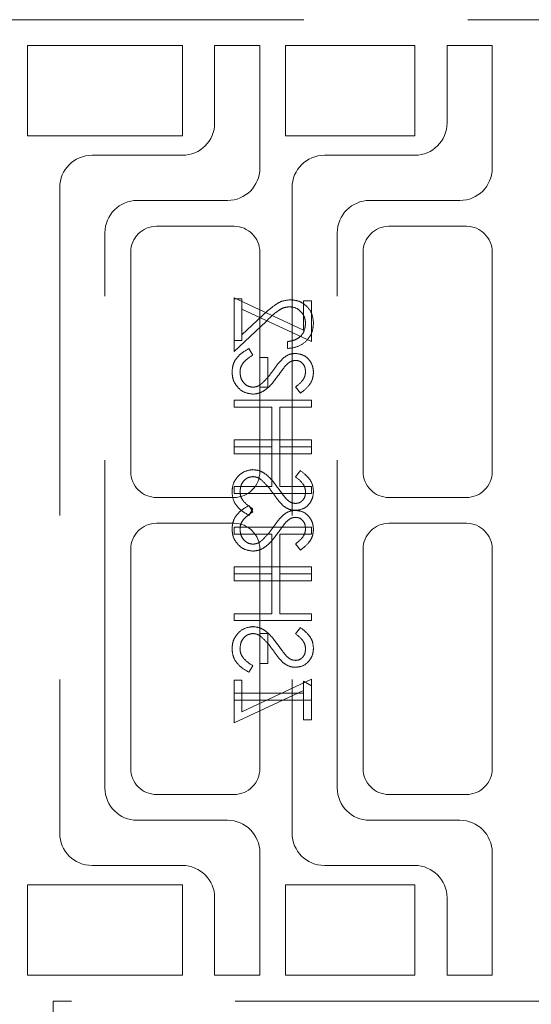
# Model space of a CAD drawing. Units: millimetres. Extents: x 11 to 205, y 5 to 292.
# Drawn here: x 136 to 138, y 214 to 218 of the extents above; entities that cross this region are included whole.
import ezdxf

# ---------------------------------------------------------------- set-up
doc = ezdxf.new("R2010")
doc.units = ezdxf.units.MM
doc.linetypes.add('HIDDEN', pattern=[1.905, 1.27, -0.635])

msp = doc.modelspace()

# ---------------------------------------------------------------- linework, layer by layer
at = {"color": 7, "linetype": 'HIDDEN', "lineweight": 18}
for p, q in [((136.1058, 217.5905), (138.3808, 217.5905)), ((136.3058, 217.4905), (136.9058, 217.4905)), ((136.3058, 217.1405), (136.3058, 217.4905)), ((136.9058, 217.4905), (136.9058, 217.1405)), ((137.2058, 217.4905), (137.0308, 217.4905)), ((137.0308, 217.4905), (137.0308, 217.1905)), ((137.2058, 217.0155), (137.2058, 217.4905)), ((137.3058, 217.1405), (137.3058, 217.4905)), ((137.3058, 217.4905), (137.8058, 217.4905)), ((137.8058, 217.4905), (137.8058, 217.1405)), ((137.9308, 217.4905), (137.9308, 217.1905)), ((138.1058, 217.4905), (137.9308, 217.4905)), ((138.1058, 217.0155), (138.1058, 217.4905)), ((136.9058, 217.1405), (136.3058, 217.1405)), ((137.8058, 217.1405), (137.3058, 217.1405)), ((136.9058, 217.0655), (136.5558, 217.0655)), ((137.8058, 217.0655), (137.4558, 217.0655)), ((136.4308, 216.9405), (136.4308, 214.4405)), ((137.3308, 216.9405), (137.3308, 214.4405)), ((136.7308, 216.8905), (137.0808, 216.8905)), ((137.6308, 216.8905), (137.9808, 216.8905)), ((137.1058, 216.7905), (136.8058, 216.7905)), ((138.0058, 216.7905), (137.7058, 216.7905)), ((136.6058, 214.6155), (136.6058, 216.7655)), ((137.5058, 214.6155), (137.5058, 216.7655)), ((136.7058, 216.6905), (136.7058, 215.8405)), ((137.2058, 215.8405), (137.2058, 216.6905)), ((137.6058, 216.6905), (137.6058, 215.8405)), ((138.1058, 215.8405), (138.1058, 216.6905)), ((137.1058, 216.5136), (137.375, 216.3877)), ((137.1058, 216.3482), (137.1058, 216.5136)), ((137.1366, 216.5097), (137.1058, 216.5097)), ((137.1366, 216.4702), (137.1366, 216.5097)), ((137.375, 216.502), (137.4058, 216.502)), ((137.375, 216.3877), (137.375, 216.502)), ((137.4058, 216.502), (137.4058, 216.3443)), ((137.4058, 216.3443), (137.1366, 216.4702)), ((137.1366, 216.4702), (137.1366, 216.3482)), ((137.2167, 216.4452), (137.1366, 216.3701)), ((137.1058, 216.3059), (137.23, 216.4222)), ((137.1058, 216.3482), (137.1058, 216.3059)), ((137.1366, 216.3482), (137.1058, 216.3482)), ((137.3135, 216.3443), (137.3135, 216.3174)), ((137.1637, 216.3174), (137.1789, 216.292)), ((137.2366, 216.2828), (137.2058, 216.2828)), ((137.2366, 216.1674), (137.2366, 216.2828)), ((137.2058, 216.1674), (137.2366, 216.1674)), ((137.3627, 216.1443), (137.3443, 216.1687)), ((137.1058, 216.1174), (137.1058, 216.0905)), ((137.4058, 216.1174), (137.1058, 216.1174)), ((137.4058, 216.0905), (137.4058, 216.1174)), ((137.1058, 216.0905), (137.252, 216.0905)), ((137.252, 216.0905), (137.252, 215.9366)), ((137.2827, 215.9366), (137.2827, 216.0905)), ((137.2827, 216.0905), (137.4058, 216.0905)), ((137.1058, 215.9366), (137.1058, 215.9636)), ((137.1058, 215.9636), (137.4058, 215.9636)), ((137.4058, 215.9636), (137.4058, 215.9366)), ((137.1058, 215.9366), (137.1058, 215.9097)), ((137.252, 215.9366), (137.1058, 215.9366)), ((137.1058, 215.9097), (137.4058, 215.9097)), ((137.252, 215.7828), (137.252, 215.9366)), ((137.4058, 215.9366), (137.2827, 215.9366)), ((137.2827, 215.9366), (137.2827, 215.7828)), ((137.4058, 215.9097), (137.4058, 215.9366)), ((137.3627, 215.8443), (137.3443, 215.82)), ((137.1058, 215.7559), (137.1058, 215.7828)), ((137.1058, 215.7828), (137.252, 215.7828)), ((137.4058, 215.7559), (137.1058, 215.7559)), ((137.2827, 215.7828), (137.4058, 215.7828)), ((137.4058, 215.7828), (137.4058, 215.7559)), ((136.8058, 215.7405), (137.1058, 215.7405)), ((137.7058, 215.7405), (138.0058, 215.7405)), ((137.1637, 215.7097), (137.1789, 215.6844)), ((137.1637, 215.6713), (137.1789, 215.6966)), ((137.1058, 215.6405), (136.8058, 215.6405)), ((138.0058, 215.6405), (137.7058, 215.6405)), ((137.4058, 215.6251), (137.1058, 215.6251)), ((137.1058, 215.6251), (137.1058, 215.5982)), ((137.1058, 215.5982), (137.252, 215.5982)), ((137.252, 215.5982), (137.252, 215.4443)), ((137.2827, 215.5982), (137.4058, 215.5982)), ((137.2827, 215.4443), (137.2827, 215.5982)), ((137.4058, 215.5982), (137.4058, 215.6251)), ((137.3627, 215.5366), (137.3443, 215.561)), ((136.7058, 215.5405), (136.7058, 214.6905)), ((137.2058, 215.5405), (137.2058, 215.2136)), ((137.6058, 215.5405), (137.6058, 214.6905)), ((138.1058, 214.6905), (138.1058, 215.5405)), ((137.1058, 215.4443), (137.1058, 215.4713)), ((137.1058, 215.4713), (137.4058, 215.4713)), ((137.4058, 215.4713), (137.4058, 215.4443)), ((137.1058, 215.4443), (137.1058, 215.4174)), ((137.252, 215.4443), (137.1058, 215.4443)), ((137.1058, 215.4174), (137.4058, 215.4174)), ((137.252, 215.2905), (137.252, 215.4443)), ((137.4058, 215.4443), (137.2827, 215.4443)), ((137.2827, 215.4443), (137.2827, 215.2905)), ((137.4058, 215.4174), (137.4058, 215.4443)), ((137.1058, 215.2636), (137.1058, 215.2905)), ((137.1058, 215.2905), (137.252, 215.2905)), ((137.4058, 215.2636), (137.1058, 215.2636)), ((137.2827, 215.2905), (137.4058, 215.2905)), ((137.4058, 215.2905), (137.4058, 215.2636)), ((137.3627, 215.2366), (137.3443, 215.2123)), ((137.2058, 215.0982), (137.2058, 215.2136)), ((137.2058, 215.2136), (137.2366, 215.2136)), ((137.2366, 215.2136), (137.2366, 215.0982)), ((137.1637, 215.0636), (137.1789, 215.0889)), ((137.2366, 215.0982), (137.2058, 215.0982)), ((137.2058, 215.0982), (137.2058, 214.6905)), ((137.1366, 215.0328), (137.1058, 215.0328)), ((137.1058, 215.0328), (137.1058, 214.9828)), ((137.4058, 215.0366), (137.1366, 214.9108)), ((137.1366, 214.9108), (137.1366, 215.0328)), ((137.375, 214.9828), (137.375, 215.0289)), ((137.375, 215.0289), (137.4058, 215.0113)), ((137.4058, 215.0113), (137.4058, 215.0366)), ((137.1058, 214.8674), (137.375, 214.9932)), ((137.4058, 215.0113), (137.4058, 214.9559)), ((137.1058, 214.9559), (137.1058, 214.9828)), ((137.1058, 214.9828), (137.375, 214.9828)), ((137.1058, 214.9559), (137.1058, 214.8674)), ((137.4058, 214.9559), (137.1058, 214.9559)), ((137.375, 214.9828), (137.375, 214.8789)), ((137.4058, 214.8789), (137.4058, 214.9559)), ((137.375, 214.8789), (137.4058, 214.8789)), ((136.8058, 214.5905), (137.1058, 214.5905)), ((137.7058, 214.5905), (138.0058, 214.5905)), ((137.0808, 214.4905), (136.7308, 214.4905)), ((137.9808, 214.4905), (137.6308, 214.4905)), ((137.2058, 213.8905), (137.2058, 214.3655)), ((138.1058, 213.8905), (138.1058, 214.3655)), ((136.5558, 214.3155), (136.9058, 214.3155)), ((137.4558, 214.3155), (137.8058, 214.3155)), ((136.3058, 214.2405), (136.9058, 214.2405)), ((136.3058, 213.8905), (136.3058, 214.2405)), ((136.9058, 214.2405), (136.9058, 213.8905)), ((137.3058, 214.2405), (137.8058, 214.2405)), ((137.3058, 213.8905), (137.3058, 214.2405)), ((137.8058, 214.2405), (137.8058, 213.8905)), ((137.0308, 214.1905), (137.0308, 213.8905)), ((137.9308, 214.1905), (137.9308, 213.8905)), ((136.9058, 213.8905), (136.3058, 213.8905)), ((137.0308, 213.8905), (137.2058, 213.8905)), ((137.8058, 213.8905), (137.3058, 213.8905)), ((137.9308, 213.8905), (138.1058, 213.8905)), ((138.3808, 213.7905), (136.4058, 213.7905)), ((136.4058, 213.7905), (136.4058, 212.6905)), ((136.4058, 212.4905), (137.7058, 213.7905))]:
    msp.add_line(p, q, dxfattribs=at)
for centre, radius, start, end in [((136.9058, 217.1905), 0.125, 270, 0), ((137.8058, 217.1905), 0.125, 270, 0), ((136.5558, 216.9405), 0.125, 90, 180), ((137.4558, 216.9405), 0.125, 90, 180), ((137.0808, 217.0155), 0.125, 270, 0), ((137.9808, 217.0155), 0.125, 270, 0), ((136.7308, 216.7655), 0.125, 90, 180), ((137.6308, 216.7655), 0.125, 90, 180), ((136.8058, 216.6905), 0.1, 90, 180), ((137.1058, 216.6905), 0.1, 0, 90), ((137.7058, 216.6905), 0.1, 90, 180), ((138.0058, 216.6905), 0.1, 0, 90), ((136.8058, 215.8405), 0.1, 180, 270), ((137.1058, 215.8405), 0.1, 270, 0), ((137.7058, 215.8405), 0.1, 180, 270), ((138.0058, 215.8405), 0.1, 270, 0), ((136.8058, 215.5405), 0.1, 90, 180), ((137.1058, 215.5405), 0.1, 0, 90), ((137.7058, 215.5405), 0.1, 90, 180), ((138.0058, 215.5405), 0.1, 0, 90), ((136.8058, 214.6905), 0.1, 180, 270), ((137.1058, 214.6905), 0.1, 270, 0), ((137.7058, 214.6905), 0.1, 180, 270), ((138.0058, 214.6905), 0.1, 270, 0), ((136.7308, 214.6155), 0.125, 180, 270), ((137.6308, 214.6155), 0.125, 180, 270), ((137.0808, 214.3655), 0.125, 0, 90), ((137.9808, 214.3655), 0.125, 0, 90), ((136.5558, 214.4405), 0.125, 180, 270), ((137.4558, 214.4405), 0.125, 180, 270), ((136.9058, 214.1905), 0.125, 0, 90), ((137.8058, 214.1905), 0.125, 0, 90)]:
    msp.add_arc(centre, radius, start, end, dxfattribs=at)
for points, knots in [([(137.3243, 216.5059), (137.3124, 216.5047), (137.2886, 216.5022), (137.2526, 216.4782), (137.2303, 216.4577), (137.2167, 216.4452)], [0, 0, 0, 0, 0.279288, 0.559154, 1, 1, 1, 1]), ([(137.23, 216.4222), (137.2448, 216.4366), (137.2654, 216.4567), (137.2974, 216.4765), (137.3137, 216.4781), (137.3219, 216.4789)], [0, 0, 0, 0, 0.560755, 0.780531, 1, 1, 1, 1]), ([(137.3219, 216.4789), (137.3312, 216.4777), (137.3497, 216.4751), (137.3694, 216.4568), (137.3811, 216.4358), (137.3822, 216.4212), (137.3827, 216.4139)], [0, 0, 0, 0, 0.279151, 0.55896, 0.779341, 1, 1, 1, 1]), ([(137.4135, 216.4152), (137.4122, 216.4286), (137.4097, 216.4553), (137.3853, 216.485), (137.3557, 216.503), (137.3348, 216.5049), (137.3243, 216.5059)], [0, 0, 0, 0, 0.2798903, 0.5592237, 0.7795824, 1, 1, 1, 1]), ([(137.3135, 216.3174), (137.3281, 216.3191), (137.3572, 216.3226), (137.3905, 216.3483), (137.4106, 216.3808), (137.4125, 216.4038), (137.4135, 216.4152)], [0, 0, 0, 0, 0.2800331, 0.5595507, 0.7796689, 1, 1, 1, 1]), ([(137.3827, 216.4139), (137.3817, 216.4036), (137.3796, 216.3831), (137.3609, 216.36), (137.3374, 216.3476), (137.3215, 216.3454), (137.3135, 216.3443)], [0, 0, 0, 0, 0.279729, 0.558969, 0.779193, 1, 1, 1, 1]), ([(137.0981, 216.2262), (137.0992, 216.2373), (137.1014, 216.2595), (137.1241, 216.2937), (137.1486, 216.3084), (137.1637, 216.3174)], [0, 0, 0, 0, 0.279875, 0.559691, 1, 1, 1, 1]), ([(137.1789, 216.292), (137.1652, 216.2831), (137.1461, 216.2707), (137.1309, 216.2453), (137.1295, 216.2325), (137.1289, 216.2262)], [0, 0, 0, 0, 0.559321, 0.779782, 1, 1, 1, 1]), ([(137.2978, 216.2814), (137.3056, 216.2867), (137.3195, 216.2961), (137.3361, 216.2976), (137.3435, 216.2982)], [0, 0, 0, 0, 0.55984, 1, 1, 1, 1]), ([(137.3435, 216.2982), (137.3541, 216.2969), (137.3754, 216.2942), (137.3986, 216.2738), (137.4113, 216.2493), (137.4128, 216.2326), (137.4135, 216.2243)], [0, 0, 0, 0, 0.279497, 0.558769, 0.779387, 1, 1, 1, 1]), ([(137.257, 216.2323), (137.2639, 216.242), (137.2762, 216.2595), (137.2912, 216.2747), (137.2978, 216.2814)], [0, 0, 0, 0, 0.560415, 1, 1, 1, 1]), ([(137.306, 216.2515), (137.3002, 216.2441), (137.29, 216.2309), (137.2803, 216.2172), (137.2761, 216.2112)], [0, 0, 0, 0, 0.559906, 1, 1, 1, 1]), ([(137.3447, 216.2713), (137.3406, 216.2709), (137.3322, 216.2701), (137.3184, 216.2637), (137.3107, 216.2561), (137.306, 216.2515)], [0, 0, 0, 0, 0.279835, 0.559803, 1, 1, 1, 1]), ([(137.3827, 216.2273), (137.3823, 216.2334), (137.3813, 216.2455), (137.372, 216.2602), (137.3591, 216.2698), (137.3495, 216.2708), (137.3447, 216.2713)], [0, 0, 0, 0, 0.280274, 0.559931, 0.77992, 1, 1, 1, 1]), ([(137.1793, 216.1405), (137.167, 216.1422), (137.1425, 216.1455), (137.1163, 216.1695), (137.1005, 216.1972), (137.0989, 216.2165), (137.0981, 216.2262)], [0, 0, 0, 0, 0.279182, 0.559073, 0.779436, 1, 1, 1, 1]), ([(137.1289, 216.2262), (137.1297, 216.2181), (137.1313, 216.202), (137.1434, 216.1823), (137.1607, 216.1698), (137.1734, 216.1682), (137.1797, 216.1674)], [0, 0, 0, 0, 0.280255, 0.560109, 0.78008, 1, 1, 1, 1]), ([(137.2761, 216.2112), (137.2622, 216.1924), (137.2428, 216.1662), (137.2067, 216.1439), (137.1884, 216.1416), (137.1793, 216.1405)], [0, 0, 0, 0, 0.560115, 0.780284, 1, 1, 1, 1]), ([(137.2092, 216.1782), (137.2191, 216.1874), (137.2367, 216.2039), (137.2508, 216.2236), (137.257, 216.2323)], [0, 0, 0, 0, 0.5595, 1, 1, 1, 1]), ([(137.3443, 216.1687), (137.3551, 216.1771), (137.3703, 216.189), (137.3815, 216.2112), (137.3823, 216.2219), (137.3827, 216.2273)], [0, 0, 0, 0, 0.559835, 0.779848, 1, 1, 1, 1]), ([(137.4135, 216.2243), (137.4126, 216.215), (137.4108, 216.1966), (137.3931, 216.1676), (137.3743, 216.1532), (137.3627, 216.1443)], [0, 0, 0, 0, 0.279762, 0.5595, 1, 1, 1, 1]), ([(137.1797, 216.1674), (137.1857, 216.1681), (137.1964, 216.1695), (137.2053, 216.1755), (137.2092, 216.1782)], [0, 0, 0, 0, 0.55899, 1, 1, 1, 1]), ([(137.1793, 215.8482), (137.167, 215.8465), (137.1425, 215.8431), (137.1163, 215.8192), (137.1005, 215.7915), (137.0989, 215.7721), (137.0981, 215.7625)], [0, 0, 0, 0, 0.279182, 0.559073, 0.779436, 1, 1, 1, 1]), ([(137.2761, 215.7775), (137.2622, 215.7963), (137.2428, 215.8225), (137.2067, 215.8448), (137.1884, 215.8471), (137.1793, 215.8482)], [0, 0, 0, 0, 0.560115, 0.780284, 1, 1, 1, 1]), ([(137.4135, 215.7644), (137.4126, 215.7736), (137.4108, 215.7921), (137.3931, 215.821), (137.3743, 215.8355), (137.3627, 215.8443)], [0, 0, 0, 0, 0.279762, 0.5595, 1, 1, 1, 1]), ([(137.1289, 215.7625), (137.1297, 215.7705), (137.1313, 215.7867), (137.1434, 215.8064), (137.1607, 215.8189), (137.1734, 215.8205), (137.1797, 215.8213)], [0, 0, 0, 0, 0.280255, 0.560109, 0.78008, 1, 1, 1, 1]), ([(137.1797, 215.8213), (137.1857, 215.8205), (137.1964, 215.8192), (137.2053, 215.8132), (137.2092, 215.8105)], [0, 0, 0, 0, 0.55899, 1, 1, 1, 1]), ([(137.2092, 215.8105), (137.2191, 215.8013), (137.2367, 215.7847), (137.2508, 215.7651), (137.257, 215.7564)], [0, 0, 0, 0, 0.5595002, 1, 1, 1, 1]), ([(137.3443, 215.82), (137.3551, 215.8115), (137.3703, 215.7997), (137.3815, 215.7775), (137.3823, 215.7668), (137.3827, 215.7614)], [0, 0, 0, 0, 0.559835, 0.779848, 1, 1, 1, 1]), ([(137.0981, 215.7625), (137.0992, 215.7514), (137.1014, 215.7292), (137.1241, 215.695), (137.1486, 215.6803), (137.1637, 215.6713)], [0, 0, 0, 0, 0.279875, 0.559691, 1, 1, 1, 1]), ([(137.1789, 215.6966), (137.1652, 215.7055), (137.1461, 215.718), (137.1309, 215.7434), (137.1295, 215.7561), (137.1289, 215.7625)], [0, 0, 0, 0, 0.5593206, 0.7797817, 1, 1, 1, 1]), ([(137.257, 215.7564), (137.2639, 215.7466), (137.2762, 215.7292), (137.2912, 215.7139), (137.2978, 215.7073)], [0, 0, 0, 0, 0.560415, 1, 1, 1, 1]), ([(137.306, 215.7372), (137.3002, 215.7446), (137.29, 215.7578), (137.2803, 215.7715), (137.2761, 215.7775)], [0, 0, 0, 0, 0.559906, 1, 1, 1, 1]), ([(137.3435, 215.6905), (137.3541, 215.6918), (137.3754, 215.6944), (137.3986, 215.7149), (137.4113, 215.7394), (137.4128, 215.7561), (137.4135, 215.7644)], [0, 0, 0, 0, 0.279497, 0.558769, 0.779387, 1, 1, 1, 1]), ([(137.3827, 215.7614), (137.3823, 215.7553), (137.3813, 215.7431), (137.372, 215.7285), (137.3591, 215.7189), (137.3495, 215.7179), (137.3447, 215.7174)], [0, 0, 0, 0, 0.280274, 0.559931, 0.77992, 1, 1, 1, 1]), ([(137.3447, 215.7174), (137.3406, 215.7178), (137.3322, 215.7185), (137.3184, 215.7249), (137.3107, 215.7325), (137.306, 215.7372)], [0, 0, 0, 0, 0.279835, 0.559803, 1, 1, 1, 1]), ([(137.0981, 215.6185), (137.0992, 215.6296), (137.1014, 215.6518), (137.1241, 215.686), (137.1486, 215.7007), (137.1637, 215.7097)], [0, 0, 0, 0, 0.279875, 0.559691, 1, 1, 1, 1]), ([(137.1789, 215.6844), (137.1652, 215.6754), (137.1461, 215.663), (137.1309, 215.6376), (137.1295, 215.6249), (137.1289, 215.6185)], [0, 0, 0, 0, 0.559321, 0.779782, 1, 1, 1, 1]), ([(137.257, 215.6246), (137.2639, 215.6343), (137.2762, 215.6518), (137.2912, 215.667), (137.2978, 215.6737)], [0, 0, 0, 0, 0.560415, 1, 1, 1, 1]), ([(137.2978, 215.7073), (137.3056, 215.702), (137.3195, 215.6925), (137.3361, 215.6911), (137.3435, 215.6905)], [0, 0, 0, 0, 0.55984, 1, 1, 1, 1]), ([(137.2978, 215.6737), (137.3056, 215.679), (137.3195, 215.6884), (137.3361, 215.6899), (137.3435, 215.6905)], [0, 0, 0, 0, 0.55984, 1, 1, 1, 1]), ([(137.3435, 215.6905), (137.3541, 215.6892), (137.3754, 215.6866), (137.3986, 215.6661), (137.4113, 215.6416), (137.4128, 215.6249), (137.4135, 215.6166)], [0, 0, 0, 0, 0.279497, 0.558769, 0.779387, 1, 1, 1, 1]), ([(137.306, 215.6438), (137.3002, 215.6364), (137.29, 215.6232), (137.2803, 215.6095), (137.2761, 215.6035)], [0, 0, 0, 0, 0.559906, 1, 1, 1, 1]), ([(137.3447, 215.6636), (137.3406, 215.6632), (137.3322, 215.6625), (137.3184, 215.656), (137.3107, 215.6484), (137.306, 215.6438)], [0, 0, 0, 0, 0.279835, 0.559803, 1, 1, 1, 1]), ([(137.3827, 215.6196), (137.3823, 215.6257), (137.3813, 215.6378), (137.372, 215.6525), (137.3591, 215.6621), (137.3495, 215.6631), (137.3447, 215.6636)], [0, 0, 0, 0, 0.280274, 0.559931, 0.77992, 1, 1, 1, 1]), ([(137.1793, 215.5328), (137.167, 215.5345), (137.1425, 215.5379), (137.1163, 215.5618), (137.1005, 215.5895), (137.0989, 215.6088), (137.0981, 215.6185)], [0, 0, 0, 0, 0.279182, 0.559073, 0.779436, 1, 1, 1, 1]), ([(137.1289, 215.6185), (137.1297, 215.6104), (137.1313, 215.5943), (137.1434, 215.5746), (137.1607, 215.5621), (137.1734, 215.5605), (137.1797, 215.5597)], [0, 0, 0, 0, 0.2802553, 0.560109, 0.7800802, 1, 1, 1, 1]), ([(137.2761, 215.6035), (137.2622, 215.5847), (137.2428, 215.5585), (137.2067, 215.5362), (137.1884, 215.5339), (137.1793, 215.5328)], [0, 0, 0, 0, 0.560115, 0.780284, 1, 1, 1, 1]), ([(137.2092, 215.5705), (137.2191, 215.5797), (137.2367, 215.5962), (137.2508, 215.6159), (137.257, 215.6246)], [0, 0, 0, 0, 0.5595002, 1, 1, 1, 1]), ([(137.3443, 215.561), (137.3551, 215.5695), (137.3703, 215.5813), (137.3815, 215.6035), (137.3823, 215.6142), (137.3827, 215.6196)], [0, 0, 0, 0, 0.559835, 0.779848, 1, 1, 1, 1]), ([(137.4135, 215.6166), (137.4126, 215.6073), (137.4108, 215.5889), (137.3931, 215.5599), (137.3743, 215.5455), (137.3627, 215.5366)], [0, 0, 0, 0, 0.279762, 0.5595, 1, 1, 1, 1]), ([(137.1797, 215.5597), (137.1857, 215.5605), (137.1964, 215.5618), (137.2053, 215.5678), (137.2092, 215.5705)], [0, 0, 0, 0, 0.5589902, 1, 1, 1, 1]), ([(137.1793, 215.2405), (137.167, 215.2388), (137.1425, 215.2354), (137.1163, 215.2115), (137.1005, 215.1838), (137.0989, 215.1644), (137.0981, 215.1548)], [0, 0, 0, 0, 0.279182, 0.559073, 0.779436, 1, 1, 1, 1]), ([(137.2761, 215.1698), (137.2622, 215.1886), (137.2428, 215.2148), (137.2067, 215.2371), (137.1884, 215.2394), (137.1793, 215.2405)], [0, 0, 0, 0, 0.560115, 0.780284, 1, 1, 1, 1]), ([(137.4135, 215.1567), (137.4126, 215.1659), (137.4108, 215.1844), (137.3931, 215.2133), (137.3743, 215.2278), (137.3627, 215.2366)], [0, 0, 0, 0, 0.279762, 0.5595, 1, 1, 1, 1]), ([(137.1289, 215.1548), (137.1297, 215.1629), (137.1313, 215.179), (137.1434, 215.1987), (137.1607, 215.2112), (137.1734, 215.2128), (137.1797, 215.2136)], [0, 0, 0, 0, 0.280255, 0.560109, 0.78008, 1, 1, 1, 1]), ([(137.1797, 215.2136), (137.1857, 215.2128), (137.1964, 215.2115), (137.2053, 215.2055), (137.2092, 215.2028)], [0, 0, 0, 0, 0.5589902, 1, 1, 1, 1]), ([(137.2092, 215.2028), (137.2191, 215.1936), (137.2367, 215.177), (137.2508, 215.1574), (137.257, 215.1487)], [0, 0, 0, 0, 0.5595, 1, 1, 1, 1]), ([(137.3443, 215.2123), (137.3551, 215.2038), (137.3703, 215.192), (137.3815, 215.1698), (137.3823, 215.1591), (137.3827, 215.1537)], [0, 0, 0, 0, 0.559835, 0.779848, 1, 1, 1, 1]), ([(137.0981, 215.1548), (137.0992, 215.1437), (137.1014, 215.1215), (137.1241, 215.0873), (137.1486, 215.0726), (137.1637, 215.0636)], [0, 0, 0, 0, 0.279875, 0.559691, 1, 1, 1, 1]), ([(137.1789, 215.0889), (137.1652, 215.0978), (137.1461, 215.1103), (137.1309, 215.1357), (137.1295, 215.1484), (137.1289, 215.1548)], [0, 0, 0, 0, 0.559321, 0.779782, 1, 1, 1, 1]), ([(137.257, 215.1487), (137.2639, 215.1389), (137.2762, 215.1215), (137.2912, 215.1062), (137.2978, 215.0996)], [0, 0, 0, 0, 0.560415, 1, 1, 1, 1]), ([(137.306, 215.1295), (137.3002, 215.1369), (137.29, 215.1501), (137.2803, 215.1638), (137.2761, 215.1698)], [0, 0, 0, 0, 0.559906, 1, 1, 1, 1]), ([(137.3435, 215.0828), (137.3541, 215.0841), (137.3754, 215.0867), (137.3986, 215.1072), (137.4113, 215.1317), (137.4128, 215.1484), (137.4135, 215.1567)], [0, 0, 0, 0, 0.279497, 0.558769, 0.779387, 1, 1, 1, 1]), ([(137.3827, 215.1537), (137.3823, 215.1476), (137.3813, 215.1354), (137.372, 215.1208), (137.3591, 215.1112), (137.3495, 215.1102), (137.3447, 215.1097)], [0, 0, 0, 0, 0.280274, 0.559931, 0.77992, 1, 1, 1, 1]), ([(137.3447, 215.1097), (137.3406, 215.1101), (137.3322, 215.1108), (137.3184, 215.1172), (137.3107, 215.1248), (137.306, 215.1295)], [0, 0, 0, 0, 0.279835, 0.559803, 1, 1, 1, 1]), ([(137.2978, 215.0996), (137.3056, 215.0943), (137.3195, 215.0848), (137.3361, 215.0834), (137.3435, 215.0828)], [0, 0, 0, 0, 0.55984, 1, 1, 1, 1])]:
    msp.add_open_spline(points, degree=3, knots=knots, dxfattribs=at)

doc.saveas('drawing.dxf')
